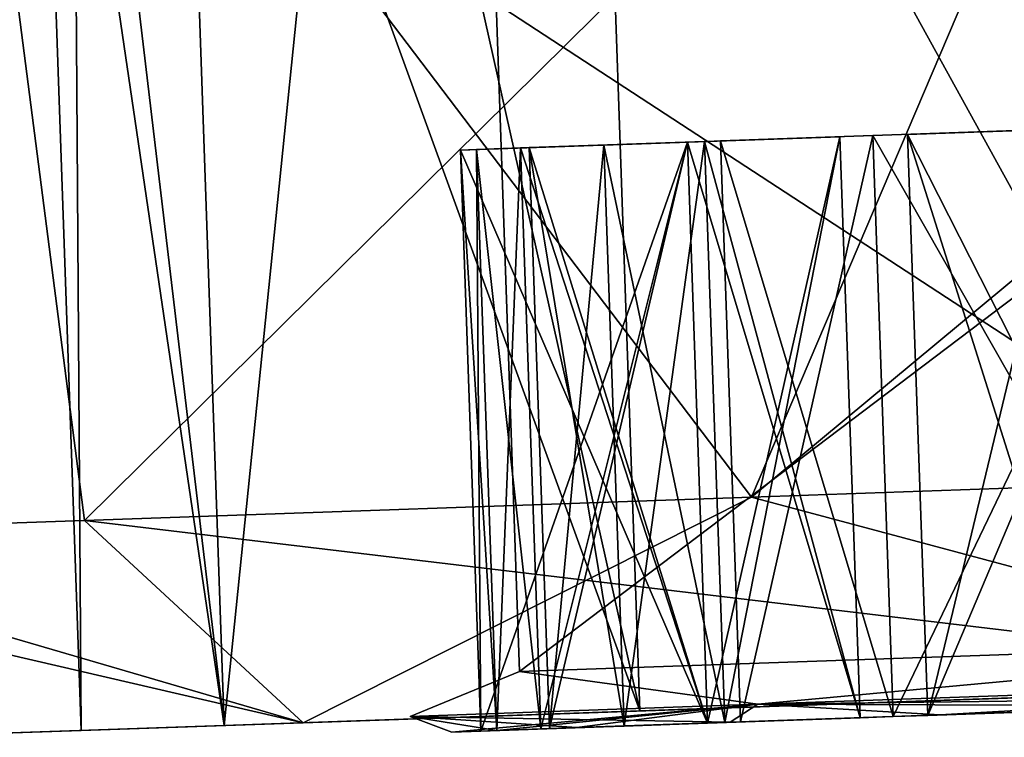
# Model space of a CAD drawing. Units: millimetres. Extents: x -23 to 140, y 0 to 156.
# Drawn here: x 115 to 118, y 100 to 102 of the extents above; entities that cross this region are included whole.
import ezdxf

# ---------------------------------------------------------------- set-up
doc = ezdxf.new("R2010")
doc.units = ezdxf.units.MM
doc.header["$LTSCALE"] = 65.185185
for name, color, linetype in [('257', 7, 'CONTINUOUS'), ('258', 7, 'CONTINUOUS'), ('259', 7, 'CONTINUOUS'), ('260', 7, 'CONTINUOUS'), ('261', 7, 'CONTINUOUS'), ('262', 7, 'CONTINUOUS'), ('263', 7, 'CONTINUOUS'), ('264', 7, 'CONTINUOUS'), ('265', 7, 'CONTINUOUS'), ('266', 7, 'CONTINUOUS'), ('267', 7, 'CONTINUOUS'), ('298', 7, 'CONTINUOUS'), ('301', 7, 'CONTINUOUS'), ('302', 7, 'CONTINUOUS'), ('303', 7, 'CONTINUOUS'), ('311', 7, 'CONTINUOUS'), ('312', 7, 'CONTINUOUS'), ('313', 7, 'CONTINUOUS'), ('314', 7, 'CONTINUOUS'), ('328', 7, 'CONTINUOUS'), ('329', 7, 'CONTINUOUS'), ('332', 7, 'CONTINUOUS'), ('333', 7, 'CONTINUOUS'), ('485', 7, 'CONTINUOUS'), ('486', 7, 'CONTINUOUS'), ('487', 7, 'CONTINUOUS'), ('488', 7, 'CONTINUOUS'), ('489', 7, 'CONTINUOUS'), ('490', 7, 'CONTINUOUS'), ('491', 7, 'CONTINUOUS'), ('492', 7, 'CONTINUOUS'), ('493', 7, 'CONTINUOUS'), ('494', 7, 'CONTINUOUS'), ('497', 7, 'CONTINUOUS'), ('526', 7, 'CONTINUOUS'), ('527', 7, 'CONTINUOUS'), ('528', 7, 'CONTINUOUS'), ('531', 7, 'CONTINUOUS'), ('539', 7, 'CONTINUOUS'), ('540', 7, 'CONTINUOUS'), ('541', 7, 'CONTINUOUS'), ('542', 7, 'CONTINUOUS'), ('591', 7, 'CONTINUOUS'), ('593', 7, 'CONTINUOUS'), ('595', 7, 'CONTINUOUS'), ('596', 7, 'CONTINUOUS'), ('602', 7, 'CONTINUOUS'), ('91', 7, 'CONTINUOUS'), ('95', 7, 'CONTINUOUS'), ('99', 7, 'CONTINUOUS')]:
    doc.layers.add(name, color=color, linetype=linetype)

msp = doc.modelspace()

# ---------------------------------------------------------------- linework, layer by layer
at = {"layer": '257', "color": 8, "linetype": 'Continuous', "true_color": 0x707070}
for points in [[(116.302, 99.7963, 0.0601), (116.2322, 101.7951, 0.0601), (116.2871, 101.797, 0.9775), (116.302, 99.7963, 0.0601)], [(116.4383, 101.8023, 1.884), (116.3569, 99.7982, 0.9775), (116.2871, 101.797, 0.9775), (116.4383, 101.8023, 1.884)], [(116.3569, 99.7982, 0.9775), (116.302, 99.7963, 0.0601), (116.2871, 101.797, 0.9775), (116.3569, 99.7982, 0.9775)], [(116.5081, 99.8035, 1.884), (116.3569, 99.7982, 0.9775), (116.4383, 101.8023, 1.884), (116.5081, 99.8035, 1.884)]]:
    msp.add_3dface(points, dxfattribs=at)
at = {"layer": '258', "color": 8, "linetype": 'Continuous', "true_color": 0x707070}
for points in [[(116.302, 99.7963, 0.0601), (117.0128, 101.8224, 0.0657), (116.2322, 101.7951, 0.0601), (116.302, 99.7963, 0.0601)], [(116.302, 99.7963, 0.0601), (117.0826, 99.8236, 0.0657), (117.0128, 101.8224, 0.0657), (116.302, 99.7963, 0.0601)]]:
    msp.add_3dface(points, dxfattribs=at)
at = {"layer": '259', "color": 8, "linetype": 'Continuous', "true_color": 0x707070}
for points in [[(117.0826, 99.8236, 0.0657), (117.5375, 101.8407, 0.975), (117.0128, 101.8224, 0.0657), (117.0826, 99.8236, 0.0657)], [(117.0826, 99.8236, 0.0657), (117.6073, 99.8419, 0.975), (117.5375, 101.8407, 0.975), (117.0826, 99.8236, 0.0657)]]:
    msp.add_3dface(points, dxfattribs=at)
at = {"layer": '260', "color": 8, "linetype": 'Continuous', "true_color": 0x707070}
for points in [[(117.6073, 99.8419, 0.975), (117.0128, 101.8224, 1.8843), (117.5375, 101.8407, 0.975), (117.6073, 99.8419, 0.975)], [(117.6073, 99.8419, 0.975), (117.0826, 99.8236, 1.8843), (117.0128, 101.8224, 1.8843), (117.6073, 99.8419, 0.975)]]:
    msp.add_3dface(points, dxfattribs=at)
at = {"layer": '261', "color": 8, "linetype": 'Continuous', "true_color": 0x707070}
for points in [[(117.0826, 99.8236, 1.8843), (116.4383, 101.8023, 1.884), (117.0128, 101.8224, 1.8843), (117.0826, 99.8236, 1.8843)], [(117.0826, 99.8236, 1.8843), (116.5081, 99.8035, 1.884), (116.4383, 101.8023, 1.884), (117.0826, 99.8236, 1.8843)]]:
    msp.add_3dface(points, dxfattribs=at)
at = {"layer": '262', "color": 8, "linetype": 'Continuous', "true_color": 0x707070}
for points in [[(117.0723, 101.8244, 3.7313), (116.7953, 99.8135, 2.8892), (116.7255, 101.8123, 2.8892), (117.0723, 101.8244, 3.7313)], [(117.1421, 99.8257, 3.7313), (116.7953, 99.8135, 2.8892), (117.0723, 101.8244, 3.7313), (117.1421, 99.8257, 3.7313)], [(116.5383, 99.8046, 2.0154), (116.4685, 101.8034, 2.0154), (116.7255, 101.8123, 2.8892), (116.5383, 99.8046, 2.0154)], [(116.7953, 99.8135, 2.8892), (116.5383, 99.8046, 2.0154), (116.7255, 101.8123, 2.8892), (116.7953, 99.8135, 2.8892)]]:
    msp.add_3dface(points, dxfattribs=at)
at = {"layer": '263', "color": 8, "linetype": 'Continuous', "true_color": 0x707070}
for points in [[(116.5383, 99.8046, 2.0154), (117.0128, 101.8224, 2.0157), (116.4685, 101.8034, 2.0154), (116.5383, 99.8046, 2.0154)], [(116.5383, 99.8046, 2.0154), (117.0826, 99.8236, 2.0157), (117.0128, 101.8224, 2.0157), (116.5383, 99.8046, 2.0154)]]:
    msp.add_3dface(points, dxfattribs=at)
at = {"layer": '264', "color": 8, "linetype": 'Continuous', "true_color": 0x707070}
for points in [[(117.0826, 99.8236, 2.0157), (117.5375, 101.8407, 2.925), (117.0128, 101.8224, 2.0157), (117.0826, 99.8236, 2.0157)], [(117.0826, 99.8236, 2.0157), (117.6073, 99.8419, 2.925), (117.5375, 101.8407, 2.925), (117.0826, 99.8236, 2.0157)]]:
    msp.add_3dface(points, dxfattribs=at)
at = {"layer": '265', "color": 8, "linetype": 'Continuous', "true_color": 0x707070}
for points in [[(117.6073, 99.8419, 2.925), (117.0723, 101.8244, 3.7313), (117.5375, 101.8407, 2.925), (117.6073, 99.8419, 2.925)], [(117.6073, 99.8419, 2.925), (117.1421, 99.8257, 3.7313), (117.0723, 101.8244, 3.7313), (117.6073, 99.8419, 2.925)]]:
    msp.add_3dface(points, dxfattribs=at)
at = {"layer": '266', "color": 8, "linetype": 'Continuous', "true_color": 0x707070}
for points in [[(117.8407, 99.8501, 4.9419), (117.7709, 101.8488, 4.9419), (118.3261, 101.8682, 5.6629), (117.8407, 99.8501, 4.9419)], [(118.3959, 99.8694, 5.6629), (117.8407, 99.8501, 4.9419), (118.3261, 101.8682, 5.6629), (118.3959, 99.8694, 5.6629)]]:
    msp.add_3dface(points, dxfattribs=at)
at = {"layer": '267', "color": 8, "linetype": 'Continuous', "true_color": 0x707070}
for points in [[(117.8407, 99.8501, 4.9419), (118.7005, 101.8813, 4.942), (117.7709, 101.8488, 4.9419), (117.8407, 99.8501, 4.9419)], [(117.8407, 99.8501, 4.9419), (118.7703, 99.8825, 4.942), (118.7005, 101.8813, 4.942), (117.8407, 99.8501, 4.9419)]]:
    msp.add_3dface(points, dxfattribs=at)
at = {"layer": '298', "color": 8, "linetype": 'Continuous', "true_color": 0x707070}
for points in [[(117.6511, 101.8447, 1.0407), (117.7209, 99.8459, 1.0407), (118.7005, 101.8813, 1.0407), (117.6511, 101.8447, 1.0407)], [(117.7209, 99.8459, 1.0407), (118.7703, 99.8825, 1.0407), (118.7005, 101.8813, 1.0407), (117.7209, 99.8459, 1.0407)]]:
    msp.add_3dface(points, dxfattribs=at)
at = {"layer": '301', "color": 8, "linetype": 'Continuous', "true_color": 0x707070}
for points in [[(118.7703, 99.8825, 2.8593), (117.6511, 101.8447, 2.8593), (118.7005, 101.8813, 2.8593), (118.7703, 99.8825, 2.8593)], [(118.7703, 99.8825, 2.8593), (117.7209, 99.8459, 2.8593), (117.6511, 101.8447, 2.8593), (118.7703, 99.8825, 2.8593)]]:
    msp.add_3dface(points, dxfattribs=at)
at = {"layer": '302', "color": 8, "linetype": 'Continuous', "true_color": 0x707070}
for points in [[(117.7209, 99.8459, 2.8593), (117.1265, 101.8263, 1.95), (117.6511, 101.8447, 2.8593), (117.7209, 99.8459, 2.8593)], [(117.7209, 99.8459, 2.8593), (117.1963, 99.8275, 1.95), (117.1265, 101.8263, 1.95), (117.7209, 99.8459, 2.8593)]]:
    msp.add_3dface(points, dxfattribs=at)
at = {"layer": '303', "color": 8, "linetype": 'Continuous', "true_color": 0x707070}
for points in [[(117.1963, 99.8275, 1.95), (117.6511, 101.8447, 1.0407), (117.1265, 101.8263, 1.95), (117.1963, 99.8275, 1.95)], [(117.1963, 99.8275, 1.95), (117.7209, 99.8459, 1.0407), (117.6511, 101.8447, 1.0407), (117.1963, 99.8275, 1.95)]]:
    msp.add_3dface(points, dxfattribs=at)
at = {"layer": '311', "color": 8, "linetype": 'Continuous', "true_color": 0x707070}
for points in [[(118.7703, 99.8825, 4.81), (117.6511, 101.8447, 4.81), (118.7005, 101.8813, 4.81), (118.7703, 99.8825, 4.81)], [(118.7703, 99.8825, 4.81), (117.7209, 99.8459, 4.81), (117.6511, 101.8447, 4.81), (118.7703, 99.8825, 4.81)]]:
    msp.add_3dface(points, dxfattribs=at)
at = {"layer": '312', "color": 8, "linetype": 'Continuous', "true_color": 0x707070}
for points in [[(117.7209, 99.8459, 4.81), (117.1265, 101.8263, 3.9007), (117.6511, 101.8447, 4.81), (117.7209, 99.8459, 4.81)], [(117.7209, 99.8459, 4.81), (117.1963, 99.8275, 3.9007), (117.1265, 101.8263, 3.9007), (117.7209, 99.8459, 4.81)]]:
    msp.add_3dface(points, dxfattribs=at)
at = {"layer": '313', "color": 8, "linetype": 'Continuous', "true_color": 0x707070}
for points in [[(117.1963, 99.8275, 3.9007), (117.6511, 101.8447, 2.9913), (117.1265, 101.8263, 3.9007), (117.1963, 99.8275, 3.9007)], [(117.1963, 99.8275, 3.9007), (117.7209, 99.8459, 2.9913), (117.6511, 101.8447, 2.9913), (117.1963, 99.8275, 3.9007)]]:
    msp.add_3dface(points, dxfattribs=at)
at = {"layer": '314', "color": 8, "linetype": 'Continuous', "true_color": 0x707070}
for points in [[(117.7209, 99.8459, 2.9913), (118.7005, 101.8813, 2.9913), (117.6511, 101.8447, 2.9913), (117.7209, 99.8459, 2.9913)], [(117.7209, 99.8459, 2.9913), (118.7703, 99.8825, 2.9913), (118.7005, 101.8813, 2.9913), (117.7209, 99.8459, 2.9913)]]:
    msp.add_3dface(points, dxfattribs=at)
at = {"layer": '328', "color": 8, "linetype": 'Continuous', "true_color": 0x707070}
for points in [[(117.1265, 101.8263), (117.1963, 99.8275), (117.6511, 101.8447, -0.9093), (117.1265, 101.8263)], [(117.1963, 99.8275), (117.7209, 99.8459, -0.9093), (117.6511, 101.8447, -0.9093), (117.1963, 99.8275)]]:
    msp.add_3dface(points, dxfattribs=at)
at = {"layer": '329', "color": 8, "linetype": 'Continuous', "true_color": 0x707070}
for points in [[(117.7209, 99.8459, -0.9093), (118.7005, 101.8813, -0.9093), (117.6511, 101.8447, -0.9093), (117.7209, 99.8459, -0.9093)], [(117.7209, 99.8459, -0.9093), (118.7703, 99.8825, -0.9093), (118.7005, 101.8813, -0.9093), (117.7209, 99.8459, -0.9093)]]:
    msp.add_3dface(points, dxfattribs=at)
at = {"layer": '332', "color": 8, "linetype": 'Continuous', "true_color": 0x707070}
for points in [[(118.7703, 99.8825, 0.9093), (117.6511, 101.8447, 0.9093), (118.7005, 101.8813, 0.9093), (118.7703, 99.8825, 0.9093)], [(118.7703, 99.8825, 0.9093), (117.7209, 99.8459, 0.9093), (117.6511, 101.8447, 0.9093), (118.7703, 99.8825, 0.9093)]]:
    msp.add_3dface(points, dxfattribs=at)
at = {"layer": '333', "color": 8, "linetype": 'Continuous', "true_color": 0x707070}
for points in [[(117.7209, 99.8459, 0.9093), (117.1265, 101.8263), (117.6511, 101.8447, 0.9093), (117.7209, 99.8459, 0.9093)], [(117.7209, 99.8459, 0.9093), (117.1963, 99.8275), (117.1265, 101.8263), (117.7209, 99.8459, 0.9093)]]:
    msp.add_3dface(points, dxfattribs=at)
at = {"layer": '485', "color": 8, "linetype": 'Continuous', "true_color": 0x707070}
for points in [[(116.2322, 101.7951, -0.0601), (116.3569, 99.7982, -0.9775), (116.2871, 101.797, -0.9775), (116.2322, 101.7951, -0.0601)], [(116.302, 99.7963, -0.0601), (116.3569, 99.7982, -0.9775), (116.2322, 101.7951, -0.0601), (116.302, 99.7963, -0.0601)], [(116.5081, 99.8035, -1.884), (116.4383, 101.8023, -1.884), (116.2871, 101.797, -0.9775), (116.5081, 99.8035, -1.884)], [(116.3569, 99.7982, -0.9775), (116.5081, 99.8035, -1.884), (116.2871, 101.797, -0.9775), (116.3569, 99.7982, -0.9775)]]:
    msp.add_3dface(points, dxfattribs=at)
at = {"layer": '486', "color": 8, "linetype": 'Continuous', "true_color": 0x707070}
for points in [[(116.5081, 99.8035, -1.884), (117.0128, 101.8224, -1.8843), (116.4383, 101.8023, -1.884), (116.5081, 99.8035, -1.884)], [(116.5081, 99.8035, -1.884), (117.0826, 99.8236, -1.8843), (117.0128, 101.8224, -1.8843), (116.5081, 99.8035, -1.884)]]:
    msp.add_3dface(points, dxfattribs=at)
at = {"layer": '487', "color": 8, "linetype": 'Continuous', "true_color": 0x707070}
for points in [[(117.0826, 99.8236, -1.8843), (117.5375, 101.8407, -0.975), (117.0128, 101.8224, -1.8843), (117.0826, 99.8236, -1.8843)], [(117.0826, 99.8236, -1.8843), (117.6073, 99.8419, -0.975), (117.5375, 101.8407, -0.975), (117.0826, 99.8236, -1.8843)]]:
    msp.add_3dface(points, dxfattribs=at)
at = {"layer": '488', "color": 8, "linetype": 'Continuous', "true_color": 0x707070}
for points in [[(117.6073, 99.8419, -0.975), (117.0128, 101.8224, -0.0657), (117.5375, 101.8407, -0.975), (117.6073, 99.8419, -0.975)], [(117.6073, 99.8419, -0.975), (117.0826, 99.8236, -0.0657), (117.0128, 101.8224, -0.0657), (117.6073, 99.8419, -0.975)]]:
    msp.add_3dface(points, dxfattribs=at)
at = {"layer": '489', "color": 8, "linetype": 'Continuous', "true_color": 0x707070}
for points in [[(117.0826, 99.8236, -0.0657), (116.2322, 101.7951, -0.0601), (117.0128, 101.8224, -0.0657), (117.0826, 99.8236, -0.0657)], [(117.0826, 99.8236, -0.0657), (116.302, 99.7963, -0.0601), (116.2322, 101.7951, -0.0601), (117.0826, 99.8236, -0.0657)]]:
    msp.add_3dface(points, dxfattribs=at)
at = {"layer": '490', "color": 8, "linetype": 'Continuous', "true_color": 0x707070}
for points in [[(117.1421, 99.8257, -3.7313), (117.0723, 101.8244, -3.7313), (116.7255, 101.8123, -2.8892), (117.1421, 99.8257, -3.7313)], [(116.4685, 101.8034, -2.0154), (116.7953, 99.8135, -2.8892), (116.7255, 101.8123, -2.8892), (116.4685, 101.8034, -2.0154)], [(116.5383, 99.8046, -2.0154), (116.7953, 99.8135, -2.8892), (116.4685, 101.8034, -2.0154), (116.5383, 99.8046, -2.0154)], [(116.7953, 99.8135, -2.8892), (117.1421, 99.8257, -3.7313), (116.7255, 101.8123, -2.8892), (116.7953, 99.8135, -2.8892)]]:
    msp.add_3dface(points, dxfattribs=at)
at = {"layer": '491', "color": 8, "linetype": 'Continuous', "true_color": 0x707070}
for points in [[(117.1421, 99.8257, -3.7313), (117.5375, 101.8407, -2.925), (117.0723, 101.8244, -3.7313), (117.1421, 99.8257, -3.7313)], [(117.1421, 99.8257, -3.7313), (117.6073, 99.8419, -2.925), (117.5375, 101.8407, -2.925), (117.1421, 99.8257, -3.7313)]]:
    msp.add_3dface(points, dxfattribs=at)
at = {"layer": '492', "color": 8, "linetype": 'Continuous', "true_color": 0x707070}
for points in [[(117.6073, 99.8419, -2.925), (117.0128, 101.8224, -2.0157), (117.5375, 101.8407, -2.925), (117.6073, 99.8419, -2.925)], [(117.6073, 99.8419, -2.925), (117.0826, 99.8236, -2.0157), (117.0128, 101.8224, -2.0157), (117.6073, 99.8419, -2.925)]]:
    msp.add_3dface(points, dxfattribs=at)
at = {"layer": '493', "color": 8, "linetype": 'Continuous', "true_color": 0x707070}
for points in [[(117.0826, 99.8236, -2.0157), (116.4685, 101.8034, -2.0154), (117.0128, 101.8224, -2.0157), (117.0826, 99.8236, -2.0157)], [(117.0826, 99.8236, -2.0157), (116.5383, 99.8046, -2.0154), (116.4685, 101.8034, -2.0154), (117.0826, 99.8236, -2.0157)]]:
    msp.add_3dface(points, dxfattribs=at)
at = {"layer": '494', "color": 8, "linetype": 'Continuous', "true_color": 0x707070}
for points in [[(117.7709, 101.8488, -4.9419), (118.3959, 99.8694, -5.6629), (118.3261, 101.8682, -5.6629), (117.7709, 101.8488, -4.9419)], [(117.8407, 99.8501, -4.9419), (118.3959, 99.8694, -5.6629), (117.7709, 101.8488, -4.9419), (117.8407, 99.8501, -4.9419)]]:
    msp.add_3dface(points, dxfattribs=at)
at = {"layer": '497', "color": 8, "linetype": 'Continuous', "true_color": 0x707070}
for points in [[(118.7703, 99.8825, -4.942), (117.7709, 101.8488, -4.9419), (118.7005, 101.8813, -4.942), (118.7703, 99.8825, -4.942)], [(118.7703, 99.8825, -4.942), (117.8407, 99.8501, -4.9419), (117.7709, 101.8488, -4.9419), (118.7703, 99.8825, -4.942)]]:
    msp.add_3dface(points, dxfattribs=at)
at = {"layer": '526', "color": 8, "linetype": 'Continuous', "true_color": 0x707070}
for points in [[(117.6511, 101.8447, -1.0407), (117.7209, 99.8459, -1.0407), (117.1265, 101.8263, -1.95), (117.6511, 101.8447, -1.0407)], [(117.7209, 99.8459, -1.0407), (117.1963, 99.8275, -1.95), (117.1265, 101.8263, -1.95), (117.7209, 99.8459, -1.0407)]]:
    msp.add_3dface(points, dxfattribs=at)
at = {"layer": '527', "color": 8, "linetype": 'Continuous', "true_color": 0x707070}
for points in [[(117.1963, 99.8275, -1.95), (117.6511, 101.8447, -2.8593), (117.1265, 101.8263, -1.95), (117.1963, 99.8275, -1.95)], [(117.1963, 99.8275, -1.95), (117.7209, 99.8459, -2.8593), (117.6511, 101.8447, -2.8593), (117.1963, 99.8275, -1.95)]]:
    msp.add_3dface(points, dxfattribs=at)
at = {"layer": '528', "color": 8, "linetype": 'Continuous', "true_color": 0x707070}
for points in [[(117.7209, 99.8459, -2.8593), (118.7005, 101.8813, -2.8593), (117.6511, 101.8447, -2.8593), (117.7209, 99.8459, -2.8593)], [(117.7209, 99.8459, -2.8593), (118.7703, 99.8825, -2.8593), (118.7005, 101.8813, -2.8593), (117.7209, 99.8459, -2.8593)]]:
    msp.add_3dface(points, dxfattribs=at)
at = {"layer": '531', "color": 8, "linetype": 'Continuous', "true_color": 0x707070}
for points in [[(118.7703, 99.8825, -1.0407), (117.6511, 101.8447, -1.0407), (118.7005, 101.8813, -1.0407), (118.7703, 99.8825, -1.0407)], [(118.7703, 99.8825, -1.0407), (117.7209, 99.8459, -1.0407), (117.6511, 101.8447, -1.0407), (118.7703, 99.8825, -1.0407)]]:
    msp.add_3dface(points, dxfattribs=at)
at = {"layer": '539', "color": 8, "linetype": 'Continuous', "true_color": 0x707070}
for points in [[(118.7703, 99.8825, -2.9913), (117.6511, 101.8447, -2.9913), (118.7005, 101.8813, -2.9913), (118.7703, 99.8825, -2.9913)], [(118.7703, 99.8825, -2.9913), (117.7209, 99.8459, -2.9913), (117.6511, 101.8447, -2.9913), (118.7703, 99.8825, -2.9913)]]:
    msp.add_3dface(points, dxfattribs=at)
at = {"layer": '540', "color": 8, "linetype": 'Continuous', "true_color": 0x707070}
for points in [[(117.7209, 99.8459, -2.9913), (117.1265, 101.8263, -3.9007), (117.6511, 101.8447, -2.9913), (117.7209, 99.8459, -2.9913)], [(117.7209, 99.8459, -2.9913), (117.1963, 99.8275, -3.9007), (117.1265, 101.8263, -3.9007), (117.7209, 99.8459, -2.9913)]]:
    msp.add_3dface(points, dxfattribs=at)
at = {"layer": '541', "color": 8, "linetype": 'Continuous', "true_color": 0x707070}
for points in [[(117.1963, 99.8275, -3.9007), (117.6511, 101.8447, -4.81), (117.1265, 101.8263, -3.9007), (117.1963, 99.8275, -3.9007)], [(117.1963, 99.8275, -3.9007), (117.7209, 99.8459, -4.81), (117.6511, 101.8447, -4.81), (117.1963, 99.8275, -3.9007)]]:
    msp.add_3dface(points, dxfattribs=at)
at = {"layer": '542', "color": 8, "linetype": 'Continuous', "true_color": 0x707070}
for points in [[(117.7209, 99.8459, -4.81), (118.7005, 101.8813, -4.81), (117.6511, 101.8447, -4.81), (117.7209, 99.8459, -4.81)], [(117.7209, 99.8459, -4.81), (118.7703, 99.8825, -4.81), (118.7005, 101.8813, -4.81), (117.7209, 99.8459, -4.81)]]:
    msp.add_3dface(points, dxfattribs=at)
at = {"layer": '591', "color": 8, "linetype": 'Continuous', "true_color": 0x707070}
for points in [[(119.7027, 100.1152, 7.2812), (116.4352, 100.0011, 2.7812), (117.2557, 99.8882, 4.4707), (119.7027, 100.1152, 7.2812)], [(116.4352, 100.0011, -2.7812), (119.7027, 100.1152, -7.2812), (117.2557, 99.8882, -4.4707), (116.4352, 100.0011, -2.7812)], [(119.7027, 100.1152, 7.2812), (117.2557, 99.8882, 4.4707), (120.5265, 100.0025, 7.7435), (119.7027, 100.1152, 7.2812)], [(119.7027, 100.1152, -7.2812), (120.5265, 100.0025, -7.7435), (117.2557, 99.8882, -4.4707), (119.7027, 100.1152, -7.2812)], [(116.4352, 100.0011, 2.7812), (116.4352, 100.0011, -2.7812), (116.0585, 99.8464), (116.4352, 100.0011, 2.7812)], [(116.4352, 100.0011, 2.7812), (116.0585, 99.8464), (117.2557, 99.8882, 4.4707), (116.4352, 100.0011, 2.7812)], [(116.4352, 100.0011, -2.7812), (117.2557, 99.8882, -4.4707), (116.0585, 99.8464), (116.4352, 100.0011, -2.7812)], [(120.5265, 100.0025, -7.7435), (117.8816, 99.8515, -5.1726), (117.2557, 99.8882, -4.4707), (120.5265, 100.0025, -7.7435)], [(117.2557, 99.8882, 4.4707), (119.8273, 99.9194, 7.1194), (120.5265, 100.0025, 7.7435), (117.2557, 99.8882, 4.4707)], [(118.7776, 99.8828, -6.2224), (117.8816, 99.8515, -5.1726), (120.5265, 100.0025, -7.7435), (118.7776, 99.8828, -6.2224)], [(117.2557, 99.8882, -4.4707), (116.2019, 99.7928), (116.0585, 99.8464), (117.2557, 99.8882, -4.4707)], [(116.0585, 99.8464), (117.1605, 99.8263, 3.9952), (117.2557, 99.8882, 4.4707), (116.0585, 99.8464)], [(116.2019, 99.7928), (117.2557, 99.8882, -4.4707), (116.3566, 99.7982, -0.9775), (116.2019, 99.7928)], [(116.6323, 99.8079, -2.7191), (116.3566, 99.7982, -0.9775), (117.2557, 99.8882, -4.4707), (116.6323, 99.8079, -2.7191)], [(117.1605, 99.8263, -3.9952), (116.6323, 99.8079, -2.7191), (117.2557, 99.8882, -4.4707), (117.1605, 99.8263, -3.9952)], [(117.8816, 99.8515, -5.1726), (117.1605, 99.8263, -3.9952), (117.2557, 99.8882, -4.4707), (117.8816, 99.8515, -5.1726)], [(117.1605, 99.8263, 3.9952), (117.8816, 99.8515, 5.1726), (117.2557, 99.8882, 4.4707), (117.1605, 99.8263, 3.9952)], [(118.7776, 99.8828, 6.2224), (119.8273, 99.9194, 7.1194), (117.2557, 99.8882, 4.4707), (118.7776, 99.8828, 6.2224)], [(117.8816, 99.8515, 5.1726), (118.7776, 99.8828, 6.2224), (117.2557, 99.8882, 4.4707), (117.8816, 99.8515, 5.1726)], [(116.2019, 99.7928), (116.3566, 99.7982, 0.9775), (116.0585, 99.8464), (116.2019, 99.7928)], [(116.6323, 99.8079, 2.7191), (117.1605, 99.8263, 3.9952), (116.0585, 99.8464), (116.6323, 99.8079, 2.7191)], [(116.6323, 99.8079, 2.7191), (116.0585, 99.8464), (116.3566, 99.7982, 0.9775), (116.6323, 99.8079, 2.7191)]]:
    msp.add_3dface(points, dxfattribs=at)
at = {"layer": '593', "linetype": 'Continuous'}
for points in [[(115.6907, 99.825, -5.375), (119.623, 99.9623, -9.3098), (116.8488, 99.8654, -5.9218), (115.6907, 99.825, -5.375)], [(119.623, 99.9623, 9.3098), (115.6907, 99.825, 5.375), (119.0763, 99.9432, 8.1507), (119.623, 99.9623, 9.3098)], [(116.8488, 99.8654, -5.9218), (119.623, 99.9623, -9.3098), (119.0763, 99.9432, -8.1507), (116.8488, 99.8654, -5.9218)], [(119.0763, 99.9432, 8.1507), (115.6907, 99.825, 5.375), (116.8488, 99.8654, 5.9218), (119.0763, 99.9432, 8.1507)], [(115.4187, 99.8155, -3.1132), (115.6907, 99.825, -5.375), (116.8488, 99.8654, -5.9218), (115.4187, 99.8155, -3.1132)], [(116.8488, 99.8654, 5.9218), (115.6907, 99.825, 5.375), (115.4187, 99.8155, 3.1132), (116.8488, 99.8654, 5.9218)], [(114.2513, 99.7747), (115.6907, 99.825, -5.375), (114.9259, 99.7983), (114.2513, 99.7747)], [(115.6907, 99.825, 5.375), (114.2513, 99.7747), (115.4187, 99.8155, 3.1132), (115.6907, 99.825, 5.375)], [(114.9259, 99.7983), (115.6907, 99.825, -5.375), (115.4187, 99.8155, -3.1132), (114.9259, 99.7983)], [(115.4187, 99.8155, 3.1132), (114.2513, 99.7747), (114.9259, 99.7983), (115.4187, 99.8155, 3.1132)]]:
    msp.add_3dface(points, dxfattribs=at)
at = {"layer": '595', "linetype": 'Continuous'}
for points in [[(118.924, 104.3115, -8.1509), (116.6966, 104.2594, -5.9235), (119.0763, 99.9432, -8.1507), (118.924, 104.3115, -8.1509)], [(116.6967, 104.2594, 5.9237), (118.9241, 104.3115, 8.151), (119.0763, 99.9432, 8.1507), (116.6967, 104.2594, 5.9237)], [(116.6966, 104.2594, -5.9235), (115.8687, 104.2357, -4.5719), (116.8488, 99.8654, -5.9218), (116.6966, 104.2594, -5.9235)], [(115.8689, 104.2357, 4.5723), (116.6967, 104.2594, 5.9237), (116.8488, 99.8654, 5.9218), (115.8689, 104.2357, 4.5723)], [(116.6966, 104.2594, -5.9235), (116.8488, 99.8654, -5.9218), (119.0763, 99.9432, -8.1507), (116.6966, 104.2594, -5.9235)], [(116.6967, 104.2594, 5.9237), (119.0763, 99.9432, 8.1507), (116.8488, 99.8654, 5.9218), (116.6967, 104.2594, 5.9237)], [(115.8687, 104.2357, -4.5719), (115.2655, 104.2171, -3.115), (116.8488, 99.8654, -5.9218), (115.8687, 104.2357, -4.5719)], [(115.2657, 104.2171, 3.1155), (115.8689, 104.2357, 4.5723), (115.4187, 99.8155, 3.1132), (115.2657, 104.2171, 3.1155)], [(115.8689, 104.2357, 4.5723), (116.8488, 99.8654, 5.9218), (115.4187, 99.8155, 3.1132), (115.8689, 104.2357, 4.5723)], [(115.2655, 104.2171, -3.115), (114.7722, 104.201, 0.0004), (115.4187, 99.8155, -3.1132), (115.2655, 104.2171, -3.115)], [(114.7722, 104.201, 0.0004), (114.896, 104.2051, 1.5752), (114.9259, 99.7983), (114.7722, 104.201, 0.0004)], [(114.7722, 104.201, 0.0004), (114.9259, 99.7983), (115.4187, 99.8155, -3.1132), (114.7722, 104.201, 0.0004)], [(114.896, 104.2051, 1.5752), (115.2657, 104.2171, 3.1155), (115.4187, 99.8155, 3.1132), (114.896, 104.2051, 1.5752)], [(114.896, 104.2051, 1.5752), (115.4187, 99.8155, 3.1132), (114.9259, 99.7983), (114.896, 104.2051, 1.5752)], [(115.2655, 104.2171, -3.115), (115.4187, 99.8155, -3.1132), (116.8488, 99.8654, -5.9218), (115.2655, 104.2171, -3.115)]]:
    msp.add_3dface(points, dxfattribs=at)
at = {"layer": '596', "linetype": 'Continuous'}
for points in [[(118.8443, 104.3808, 10.3928), (114.4534, 104.2609, 6.0014), (117.234, 100.601, 9.17), (118.8443, 104.3808, 10.3928)], [(114.4534, 104.2609, -6.0014), (118.8443, 104.3808, -10.3929), (114.937, 100.5208, -6.5746), (114.4534, 104.2609, -6.0014)], [(118.8443, 104.3808, -10.3929), (117.234, 100.601, -9.17), (114.937, 100.5208, -6.5746), (118.8443, 104.3808, -10.3929)], [(120.1767, 100.7038, 11), (118.8443, 104.3808, 10.3928), (117.234, 100.601, 9.17), (120.1767, 100.7038, 11)], [(118.8443, 104.3808, -10.3929), (120.0972, 102.9807, -11), (117.234, 100.601, -9.17), (118.8443, 104.3808, -10.3929)], [(114.4534, 104.2609, 6.0014), (113.4774, 100.4698, 3.4304), (114.937, 100.5208, 6.5746), (114.4534, 104.2609, 6.0014)], [(114.4534, 104.2609, -6.0014), (114.937, 100.5208, -6.5746), (113.4774, 100.4698, -3.4304), (114.4534, 104.2609, -6.0014)], [(114.4534, 104.2609, 6.0014), (114.937, 100.5208, 6.5746), (117.234, 100.601, 9.17), (114.4534, 104.2609, 6.0014)], [(120.0972, 102.9807, -11), (120.1767, 100.7038, -11), (117.234, 100.601, -9.17), (120.0972, 102.9807, -11)]]:
    msp.add_3dface(points, dxfattribs=at)
at = {"layer": '602', "linetype": 'Continuous'}
for points in [[(120.1767, 100.7038, -11), (119.623, 99.9623, -9.3098), (117.234, 100.601, -9.17), (120.1767, 100.7038, -11)], [(119.623, 99.9623, 9.3098), (120.1767, 100.7038, 11), (117.234, 100.601, 9.17), (119.623, 99.9623, 9.3098)], [(117.234, 100.601, -9.17), (115.6907, 99.825, -5.375), (114.937, 100.5208, -6.5746), (117.234, 100.601, -9.17)], [(114.937, 100.5208, 6.5746), (119.623, 99.9623, 9.3098), (117.234, 100.601, 9.17), (114.937, 100.5208, 6.5746)], [(119.623, 99.9623, -9.3098), (115.6907, 99.825, -5.375), (117.234, 100.601, -9.17), (119.623, 99.9623, -9.3098)], [(114.937, 100.5208, -6.5746), (115.6907, 99.825, -5.375), (113.4774, 100.4698, -3.4304), (114.937, 100.5208, -6.5746)], [(113.4774, 100.4698, 3.4304), (115.6907, 99.825, 5.375), (114.937, 100.5208, 6.5746), (113.4774, 100.4698, 3.4304)], [(115.6907, 99.825, 5.375), (119.623, 99.9623, 9.3098), (114.937, 100.5208, 6.5746), (115.6907, 99.825, 5.375)], [(112.9769, 100.4524), (115.6907, 99.825, 5.375), (113.4774, 100.4698, 3.4304), (112.9769, 100.4524)], [(115.6907, 99.825, -5.375), (114.2513, 99.7747), (113.4774, 100.4698, -3.4304), (115.6907, 99.825, -5.375)], [(114.2513, 99.7747), (115.6907, 99.825, 5.375), (112.9769, 100.4524), (114.2513, 99.7747)]]:
    msp.add_3dface(points, dxfattribs=at)
at = {"layer": '91', "color": 8, "linetype": 'Continuous', "true_color": 0x707070}
for points in [[(118.7703, 99.8825, 4.81), (117.8407, 99.8501, 4.9419), (117.7209, 99.8459, 4.81), (118.7703, 99.8825, 4.81)], [(118.7703, 99.8825, 1.0407), (117.7209, 99.8459, 1.0407), (118.7703, 99.8825, 0.9093), (118.7703, 99.8825, 1.0407)], [(118.7703, 99.8825, 0.9093), (117.7209, 99.8459, 1.0407), (117.7209, 99.8459, 0.9093), (118.7703, 99.8825, 0.9093)], [(117.7209, 99.8459, 2.8593), (118.7703, 99.8825, 2.8593), (117.7209, 99.8459, 2.9913), (117.7209, 99.8459, 2.8593)], [(117.7209, 99.8459, 2.9913), (118.7703, 99.8825, 2.8593), (118.7703, 99.8825, 2.9913), (117.7209, 99.8459, 2.9913)], [(118.7703, 99.8825, -0.9093), (117.7209, 99.8459, -0.9093), (118.7703, 99.8825, -1.0407), (118.7703, 99.8825, -0.9093)], [(117.7209, 99.8459, -0.9093), (117.7209, 99.8459, -1.0407), (118.7703, 99.8825, -1.0407), (117.7209, 99.8459, -0.9093)], [(117.8407, 99.8501, -4.9419), (118.7703, 99.8825, -4.942), (117.7209, 99.8459, -4.81), (117.8407, 99.8501, -4.9419)], [(117.7209, 99.8459, -4.81), (118.7703, 99.8825, -4.942), (118.7703, 99.8825, -4.81), (117.7209, 99.8459, -4.81)], [(118.7703, 99.8825, -2.8593), (117.7209, 99.8459, -2.8593), (118.7703, 99.8825, -2.9913), (118.7703, 99.8825, -2.8593)], [(118.7703, 99.8825, -2.9913), (117.7209, 99.8459, -2.8593), (117.7209, 99.8459, -2.9913), (118.7703, 99.8825, -2.9913)], [(118.7703, 99.8825, 4.942), (117.8407, 99.8501, 4.9419), (118.7703, 99.8825, 4.81), (118.7703, 99.8825, 4.942)], [(117.8407, 99.8501, -4.9419), (117.8816, 99.8515, -5.1726), (118.3959, 99.8694, -5.6629), (117.8407, 99.8501, -4.9419)], [(118.3959, 99.8694, 5.6629), (117.8816, 99.8515, 5.1726), (117.8407, 99.8501, 4.9419), (118.3959, 99.8694, 5.6629)], [(117.8816, 99.8515, -5.1726), (118.7776, 99.8828, -6.2224), (118.3959, 99.8694, -5.6629), (117.8816, 99.8515, -5.1726)], [(118.7776, 99.8828, 6.2224), (117.8816, 99.8515, 5.1726), (118.3959, 99.8694, 5.6629), (118.7776, 99.8828, 6.2224)], [(117.0826, 99.8236, 0.0657), (116.302, 99.7963, 0.0601), (117.0826, 99.8236, -0.0657), (117.0826, 99.8236, 0.0657)], [(116.302, 99.7963, 0.0601), (116.302, 99.7963, -0.0601), (117.0826, 99.8236, -0.0657), (116.302, 99.7963, 0.0601)], [(116.5081, 99.8035, 1.884), (117.0826, 99.8236, 1.8843), (116.5383, 99.8046, 2.0154), (116.5081, 99.8035, 1.884)], [(117.0826, 99.8236, -1.8843), (116.5081, 99.8035, -1.884), (117.0826, 99.8236, -2.0157), (117.0826, 99.8236, -1.8843)], [(116.5081, 99.8035, -1.884), (116.5383, 99.8046, -2.0154), (117.0826, 99.8236, -2.0157), (116.5081, 99.8035, -1.884)], [(116.5383, 99.8046, 2.0154), (117.0826, 99.8236, 1.8843), (117.0826, 99.8236, 2.0157), (116.5383, 99.8046, 2.0154)], [(116.6323, 99.8079, -2.7191), (117.1605, 99.8263, -3.9952), (116.7953, 99.8135, -2.8892), (116.6323, 99.8079, -2.7191)], [(117.1605, 99.8263, 3.9952), (116.6323, 99.8079, 2.7191), (117.1421, 99.8257, 3.7313), (117.1605, 99.8263, 3.9952)], [(117.1421, 99.8257, 3.7313), (116.6323, 99.8079, 2.7191), (116.7953, 99.8135, 2.8892), (117.1421, 99.8257, 3.7313)], [(116.7953, 99.8135, -2.8892), (117.1605, 99.8263, -3.9952), (117.1421, 99.8257, -3.7313), (116.7953, 99.8135, -2.8892)], [(117.6073, 99.8419, 0.975), (117.0826, 99.8236, 0.0657), (117.1963, 99.8275), (117.6073, 99.8419, 0.975)], [(117.1963, 99.8275), (117.0826, 99.8236, 0.0657), (117.6073, 99.8419, -0.975), (117.1963, 99.8275)], [(117.6073, 99.8419, -0.975), (117.0826, 99.8236, 0.0657), (117.0826, 99.8236, -0.0657), (117.6073, 99.8419, -0.975)], [(117.0826, 99.8236, 1.8843), (117.6073, 99.8419, 0.975), (117.0826, 99.8236, 2.0157), (117.0826, 99.8236, 1.8843)], [(117.0826, 99.8236, 2.0157), (117.6073, 99.8419, 0.975), (117.1963, 99.8275, 1.95), (117.0826, 99.8236, 2.0157)], [(117.6073, 99.8419, 2.925), (117.0826, 99.8236, 2.0157), (117.1963, 99.8275, 1.95), (117.6073, 99.8419, 2.925)], [(117.6073, 99.8419, -0.975), (117.0826, 99.8236, -1.8843), (117.1963, 99.8275, -1.95), (117.6073, 99.8419, -0.975)], [(117.6073, 99.8419, -2.925), (117.0826, 99.8236, -1.8843), (117.0826, 99.8236, -2.0157), (117.6073, 99.8419, -2.925)], [(117.0826, 99.8236, -1.8843), (117.6073, 99.8419, -2.925), (117.1963, 99.8275, -1.95), (117.0826, 99.8236, -1.8843)], [(117.1421, 99.8257, 3.7313), (117.6073, 99.8419, 2.925), (117.1963, 99.8275, 3.9007), (117.1421, 99.8257, 3.7313)], [(117.6073, 99.8419, -2.925), (117.1421, 99.8257, -3.7313), (117.1963, 99.8275, -3.9007), (117.6073, 99.8419, -2.925)], [(117.1421, 99.8257, -3.7313), (117.1605, 99.8263, -3.9952), (117.1963, 99.8275, -3.9007), (117.1421, 99.8257, -3.7313)], [(117.1605, 99.8263, 3.9952), (117.1421, 99.8257, 3.7313), (117.1963, 99.8275, 3.9007), (117.1605, 99.8263, 3.9952)], [(117.1605, 99.8263, -3.9952), (117.8816, 99.8515, -5.1726), (117.1963, 99.8275, -3.9007), (117.1605, 99.8263, -3.9952)], [(117.8816, 99.8515, 5.1726), (117.1605, 99.8263, 3.9952), (117.7209, 99.8459, 4.81), (117.8816, 99.8515, 5.1726)], [(117.7209, 99.8459, 4.81), (117.1605, 99.8263, 3.9952), (117.1963, 99.8275, 3.9007), (117.7209, 99.8459, 4.81)], [(117.1963, 99.8275, -3.9007), (117.8816, 99.8515, -5.1726), (117.7209, 99.8459, -4.81), (117.1963, 99.8275, -3.9007)], [(117.1963, 99.8275, 1.95), (117.6073, 99.8419, 0.975), (117.7209, 99.8459, 0.9093), (117.1963, 99.8275, 1.95)], [(117.6073, 99.8419, 0.975), (117.1963, 99.8275), (117.7209, 99.8459, 0.9093), (117.6073, 99.8419, 0.975)], [(117.7209, 99.8459, 2.8593), (117.6073, 99.8419, 2.925), (117.1963, 99.8275, 1.95), (117.7209, 99.8459, 2.8593)], [(117.6073, 99.8419, 2.925), (117.7209, 99.8459, 2.8593), (117.1963, 99.8275, 3.9007), (117.6073, 99.8419, 2.925)], [(117.7209, 99.8459, 1.0407), (117.1963, 99.8275, 1.95), (117.7209, 99.8459, 0.9093), (117.7209, 99.8459, 1.0407)], [(117.1963, 99.8275, 3.9007), (117.7209, 99.8459, 2.8593), (117.7209, 99.8459, 2.9913), (117.1963, 99.8275, 3.9007)], [(117.7209, 99.8459, -0.9093), (117.1963, 99.8275), (117.7209, 99.8459, -1.0407), (117.7209, 99.8459, -0.9093)], [(117.1963, 99.8275), (117.6073, 99.8419, -0.975), (117.7209, 99.8459, -1.0407), (117.1963, 99.8275)], [(117.7209, 99.8459, -1.0407), (117.6073, 99.8419, -0.975), (117.1963, 99.8275, -1.95), (117.7209, 99.8459, -1.0407)], [(117.1963, 99.8275, -1.95), (117.6073, 99.8419, -2.925), (117.7209, 99.8459, -2.9913), (117.1963, 99.8275, -1.95)], [(117.7209, 99.8459, -2.9913), (117.6073, 99.8419, -2.925), (117.1963, 99.8275, -3.9007), (117.7209, 99.8459, -2.9913)], [(117.7209, 99.8459, -2.8593), (117.1963, 99.8275, -1.95), (117.7209, 99.8459, -2.9913), (117.7209, 99.8459, -2.8593)], [(117.8816, 99.8515, -5.1726), (117.8407, 99.8501, -4.9419), (117.7209, 99.8459, -4.81), (117.8816, 99.8515, -5.1726)], [(117.8407, 99.8501, 4.9419), (117.8816, 99.8515, 5.1726), (117.7209, 99.8459, 4.81), (117.8407, 99.8501, 4.9419)], [(116.2019, 99.7928), (116.3566, 99.7982, -0.9775), (116.3569, 99.7982, -0.9775), (116.2019, 99.7928)], [(116.3569, 99.7982, 0.9775), (116.2019, 99.7928), (116.302, 99.7963, 0.0601), (116.3569, 99.7982, 0.9775)], [(116.302, 99.7963, -0.0601), (116.2019, 99.7928), (116.3569, 99.7982, -0.9775), (116.302, 99.7963, -0.0601)], [(116.2019, 99.7928), (116.3569, 99.7982, 0.9775), (116.3566, 99.7982, 0.9775), (116.2019, 99.7928)], [(116.302, 99.7963, 0.0601), (116.2019, 99.7928), (116.302, 99.7963, -0.0601), (116.302, 99.7963, 0.0601)], [(116.6323, 99.8079, 2.7191), (116.3566, 99.7982, 0.9775), (116.3569, 99.7982, 0.9775), (116.6323, 99.8079, 2.7191)], [(116.6323, 99.8079, -2.7191), (116.3569, 99.7982, -0.9775), (116.3566, 99.7982, -0.9775), (116.6323, 99.8079, -2.7191)], [(116.3569, 99.7982, -0.9775), (116.6323, 99.8079, -2.7191), (116.5081, 99.8035, -1.884), (116.3569, 99.7982, -0.9775)], [(116.5081, 99.8035, 1.884), (116.6323, 99.8079, 2.7191), (116.3569, 99.7982, 0.9775), (116.5081, 99.8035, 1.884)], [(116.5081, 99.8035, -1.884), (116.6323, 99.8079, -2.7191), (116.5383, 99.8046, -2.0154), (116.5081, 99.8035, -1.884)], [(116.6323, 99.8079, 2.7191), (116.5081, 99.8035, 1.884), (116.5383, 99.8046, 2.0154), (116.6323, 99.8079, 2.7191)], [(116.5383, 99.8046, -2.0154), (116.6323, 99.8079, -2.7191), (116.7953, 99.8135, -2.8892), (116.5383, 99.8046, -2.0154)], [(116.7953, 99.8135, 2.8892), (116.6323, 99.8079, 2.7191), (116.5383, 99.8046, 2.0154), (116.7953, 99.8135, 2.8892)]]:
    msp.add_3dface(points, dxfattribs=at)
at = {"layer": '95', "color": 8, "linetype": 'Continuous', "true_color": 0x707070}
for points in [[(116.355, 102.2997, -2.7812), (119.6224, 102.4138, -7.2812), (116.4352, 100.0011, -2.7812), (116.355, 102.2997, -2.7812)], [(119.6224, 102.4138, 7.2812), (116.355, 102.2997, 2.7812), (119.7027, 100.1152, 7.2812), (119.6224, 102.4138, 7.2812)], [(116.4352, 100.0011, -2.7812), (119.6224, 102.4138, -7.2812), (119.7027, 100.1152, -7.2812), (116.4352, 100.0011, -2.7812)], [(116.355, 102.2997, 2.7812), (116.355, 102.2997, -2.7812), (116.4352, 100.0011, 2.7812), (116.355, 102.2997, 2.7812)], [(116.4352, 100.0011, 2.7812), (116.355, 102.2997, -2.7812), (116.4352, 100.0011, -2.7812), (116.4352, 100.0011, 2.7812)], [(119.7027, 100.1152, 7.2812), (116.355, 102.2997, 2.7812), (116.4352, 100.0011, 2.7812), (119.7027, 100.1152, 7.2812)]]:
    msp.add_3dface(points, dxfattribs=at)
at = {"layer": '99', "color": 8, "linetype": 'Continuous', "true_color": 0x707070}
for points in [[(117.1265, 101.8263, 1.95), (117.6511, 101.8447, 1.0407), (119.2252, 101.8996, 1.95), (117.1265, 101.8263, 1.95)], [(118.7005, 101.8813, 2.8593), (117.1265, 101.8263, 1.95), (119.2252, 101.8996, 1.95), (118.7005, 101.8813, 2.8593)], [(117.6511, 101.8447, 2.9913), (119.2252, 101.8996, 3.9007), (117.1265, 101.8263, 3.9007), (117.6511, 101.8447, 2.9913)], [(117.1265, 101.8263, 3.9007), (119.2252, 101.8996, 3.9007), (118.7005, 101.8813, 4.81), (117.1265, 101.8263, 3.9007)], [(118.7005, 101.8813, 0.9093), (117.1265, 101.8263), (119.2252, 101.8996), (118.7005, 101.8813, 0.9093)], [(119.2252, 101.8996), (117.1265, 101.8263), (117.6511, 101.8447, -0.9093), (119.2252, 101.8996)], [(119.2252, 101.8996, -1.95), (118.7005, 101.8813, -1.0407), (117.1265, 101.8263, -1.95), (119.2252, 101.8996, -1.95)], [(117.6511, 101.8447, -2.8593), (119.2252, 101.8996, -1.95), (117.1265, 101.8263, -1.95), (117.6511, 101.8447, -2.8593)], [(117.6511, 101.8447, -4.81), (119.2252, 101.8996, -3.9007), (117.1265, 101.8263, -3.9007), (117.6511, 101.8447, -4.81)], [(117.1265, 101.8263, -3.9007), (119.2252, 101.8996, -3.9007), (118.7005, 101.8813, -2.9913), (117.1265, 101.8263, -3.9007)], [(119.2252, 101.8996, 1.95), (117.6511, 101.8447, 1.0407), (118.7005, 101.8813, 1.0407), (119.2252, 101.8996, 1.95)], [(118.7005, 101.8813, 2.9913), (119.2252, 101.8996, 3.9007), (117.6511, 101.8447, 2.9913), (118.7005, 101.8813, 2.9913)], [(118.7005, 101.8813, -0.9093), (119.2252, 101.8996), (117.6511, 101.8447, -0.9093), (118.7005, 101.8813, -0.9093)], [(118.7005, 101.8813, -2.8593), (119.2252, 101.8996, -1.95), (117.6511, 101.8447, -2.8593), (118.7005, 101.8813, -2.8593)], [(118.7005, 101.8813, -4.81), (119.2252, 101.8996, -3.9007), (117.6511, 101.8447, -4.81), (118.7005, 101.8813, -4.81)], [(117.6511, 101.8447, 2.8593), (117.1265, 101.8263, 1.95), (118.7005, 101.8813, 2.8593), (117.6511, 101.8447, 2.8593)], [(117.6511, 101.8447, 4.81), (117.1265, 101.8263, 3.9007), (118.7005, 101.8813, 4.81), (117.6511, 101.8447, 4.81)], [(117.6511, 101.8447, 0.9093), (117.1265, 101.8263), (118.7005, 101.8813, 0.9093), (117.6511, 101.8447, 0.9093)], [(118.7005, 101.8813, -1.0407), (117.6511, 101.8447, -1.0407), (117.1265, 101.8263, -1.95), (118.7005, 101.8813, -1.0407)], [(117.6511, 101.8447, -2.9913), (117.1265, 101.8263, -3.9007), (118.7005, 101.8813, -2.9913), (117.6511, 101.8447, -2.9913)], [(117.7709, 101.8488, 4.9419), (118.7005, 101.8813, 4.942), (118.3261, 101.8682, 5.6629), (117.7709, 101.8488, 4.9419)], [(118.7005, 101.8813, -4.942), (117.7709, 101.8488, -4.9419), (118.3261, 101.8682, -5.6629), (118.7005, 101.8813, -4.942)], [(117.0128, 101.8224, 0.0657), (117.5375, 101.8407, 0.975), (116.2322, 101.7951, 0.0601), (117.0128, 101.8224, 0.0657)], [(116.2322, 101.7951, 0.0601), (117.5375, 101.8407, 0.975), (116.2871, 101.797, 0.9775), (116.2322, 101.7951, 0.0601)], [(117.0128, 101.8224, -0.0657), (116.2322, 101.7951, -0.0601), (116.2871, 101.797, -0.9775), (117.0128, 101.8224, -0.0657)], [(117.5375, 101.8407, 0.975), (117.0128, 101.8224, 1.8843), (116.2871, 101.797, 0.9775), (117.5375, 101.8407, 0.975)], [(117.5375, 101.8407, -0.975), (117.0128, 101.8224, -0.0657), (116.2871, 101.797, -0.9775), (117.5375, 101.8407, -0.975)], [(116.4383, 101.8023, -1.884), (117.5375, 101.8407, -0.975), (116.2871, 101.797, -0.9775), (116.4383, 101.8023, -1.884)], [(117.0128, 101.8224, 1.8843), (116.4383, 101.8023, 1.884), (116.2871, 101.797, 0.9775), (117.0128, 101.8224, 1.8843)], [(117.0128, 101.8224, -1.8843), (117.5375, 101.8407, -0.975), (116.4383, 101.8023, -1.884), (117.0128, 101.8224, -1.8843)], [(116.4685, 101.8034, 2.0154), (117.0128, 101.8224, 2.0157), (116.7255, 101.8123, 2.8892), (116.4685, 101.8034, 2.0154)], [(117.0128, 101.8224, -2.0157), (116.4685, 101.8034, -2.0154), (116.7255, 101.8123, -2.8892), (117.0128, 101.8224, -2.0157)], [(117.5375, 101.8407, 2.925), (117.0723, 101.8244, 3.7313), (116.7255, 101.8123, 2.8892), (117.5375, 101.8407, 2.925)], [(117.0128, 101.8224, 2.0157), (117.5375, 101.8407, 2.925), (116.7255, 101.8123, 2.8892), (117.0128, 101.8224, 2.0157)], [(117.5375, 101.8407, -2.925), (117.0128, 101.8224, -2.0157), (116.7255, 101.8123, -2.8892), (117.5375, 101.8407, -2.925)], [(117.0723, 101.8244, -3.7313), (117.5375, 101.8407, -2.925), (116.7255, 101.8123, -2.8892), (117.0723, 101.8244, -3.7313)]]:
    msp.add_3dface(points, dxfattribs=at)

doc.saveas('drawing.dxf')
